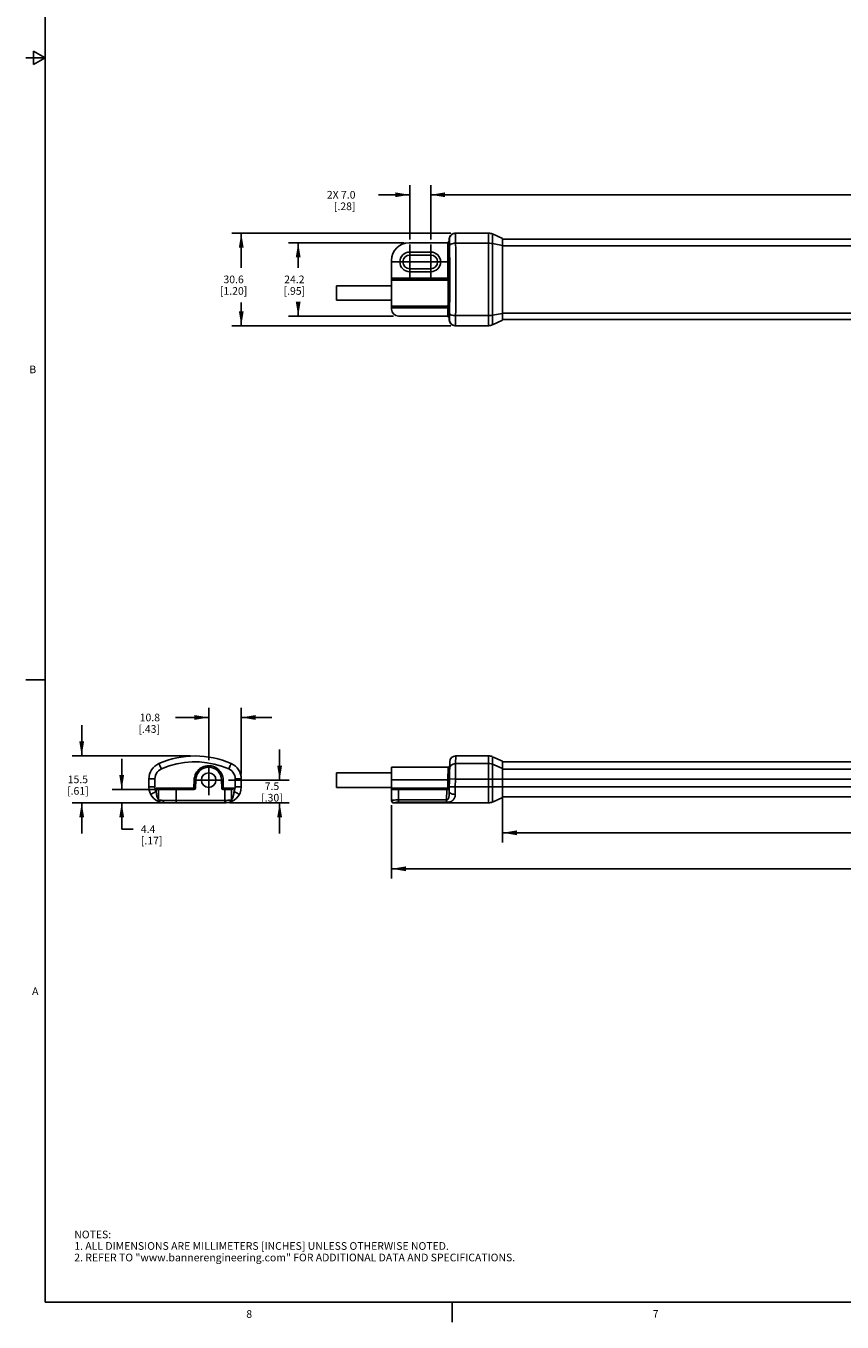
# Model space of a CAD drawing. Units: inches. Extents: x 0.5 to 43.5, y 0.5 to 33.5.
# Drawn here: x 0.5 to 11.2, y 0.5 to 17.4 of the extents above; entities that cross this region are included whole.
import ezdxf

# ---------------------------------------------------------------- set-up
doc = ezdxf.new("R2010")
doc.units = ezdxf.units.IN
doc.header["$LTSCALE"] = 2.42
doc.header["$MEASUREMENT"] = 0
doc.linetypes.add('CENTER', pattern=[0.6, 0.375, -0.075, 0.075, -0.075])
doc.layers.get('0').update_dxf_attribs({"linetype": 'CONTINUOUS'})
for name, color, linetype in [('02___PRT_ALL_AXES', 7, 'CONTINUOUS'), ('AXIS', 7, 'CONTINUOUS'), ('DRIVEN_DIMS', 7, 'CONTINUOUS')]:
    doc.layers.add(name, color=color, linetype=linetype)
doc.styles.add('TEXTSTYLE_2', font='txt', dxfattribs={"width": 0.8})
doc.dimstyles.new('DIMSTYLE_1', dxfattribs={"dimtxt": 0.1, "dimasz": 0.1875, "dimexe": 0.125, "dimexo": 0.0625, "dimgap": 0.1, "dimtad": 0, "dimtih": 1, "dimtoh": 1, "dimdec": 1, "dimzin": 4, "dimdsep": 46, "dimtxsty": 'STANDARD', "dimblk": '_FILLED', "dimblk1": '_FILLED', "dimblk2": '_FILLED', "dimcen": 0.09, "dimadec": 3, "dimazin": 1, "dimtp": 0.005, "dimtm": 0.005, "dimtfac": 1, "dimtdec": 3, "dimtofl": 0, "dimtmove": 0, "dimatfit": 3, "dimldrblk": '_FILLED', "dimfxl": 1, "dimtolj": 1, "dimtzin": 4, "dimarcsym": 0})
doc.dimstyles.new('DIMSTYLE_2', dxfattribs={"dimtxt": 0.1, "dimasz": 0.1875, "dimexe": 0.125, "dimexo": 0.0625, "dimgap": 0.1, "dimtad": 0, "dimtih": 1, "dimtoh": 1, "dimdec": 1, "dimzin": 4, "dimdsep": 46, "dimtxsty": 'STANDARD', "dimblk": '_FILLED', "dimblk1": '_FILLED', "dimblk2": '_FILLED', "dimcen": 0.09, "dimadec": 3, "dimazin": 1, "dimtp": 0.005, "dimtm": 0.005, "dimtfac": 1, "dimtdec": 3, "dimtofl": 0, "dimtmove": 0, "dimatfit": 3, "dimldrblk": '_FILLED', "dimfxl": 1, "dimtolj": 1, "dimtzin": 4, "dimarcsym": 0})

# ---------------------------------------------------------------- blocks, each defined once
blk = doc.blocks.new('_FILLED')
at = {"color": 0, "linetype": 'BYBLOCK'}
blk.add_solid([(0, 0), (-1, 0.167), (-1, -0.167)], dxfattribs=at)
blk = doc.blocks.new('*D1')
at = {"layer": 'DRIVEN_DIMS', "color": 7, "linetype": 'CONTINUOUS'}
for p, q in [((6.761, 7.368), (6.761, 6.773)), ((40.084, 7.368), (40.084, 6.773)), ((6.761, 6.898), (22.353, 6.898)), ((40.084, 6.898), (23.253, 6.898))]:
    blk.add_line(p, q, dxfattribs=at)
at = {"layer": 'DRIVEN_DIMS', "color": 7, "linetype": 'CONTINUOUS', "xscale": 0.1875, "yscale": 0.1875, "zscale": 0.1875, "rotation": 180}
blk.add_blockref('_FILLED', (6.761, 6.898), dxfattribs=at)
at = {"layer": 'DRIVEN_DIMS', "color": 7, "linetype": 'CONTINUOUS', "xscale": 0.1875, "yscale": 0.1875, "zscale": 0.1875}
blk.add_blockref('_FILLED', (40.084, 6.898), dxfattribs=at)
at = {"layer": 'DRIVEN_DIMS', "color": 7, "linetype": 'CONTINUOUS', "insert": (22.703, 6.948), "char_height": 0.1, "width": 0.7, "attachment_point": 2, "line_spacing_factor": 0.9}
blk.add_mtext('846.4\\P[33.32]', dxfattribs=at)
blk = doc.blocks.new('*D2')
at = {"layer": 'DRIVEN_DIMS', "color": 7, "linetype": 'CONTINUOUS'}
for p, q in [((5.312, 7.257), (5.312, 6.304)), ((41.533, 7.257), (41.533, 6.304)), ((5.312, 6.429), (22.973, 6.429)), ((41.533, 6.429), (23.873, 6.429))]:
    blk.add_line(p, q, dxfattribs=at)
at = {"layer": 'DRIVEN_DIMS', "color": 7, "linetype": 'CONTINUOUS', "xscale": 0.1875, "yscale": 0.1875, "zscale": 0.1875, "rotation": 180}
blk.add_blockref('_FILLED', (5.312, 6.429), dxfattribs=at)
at = {"layer": 'DRIVEN_DIMS', "color": 7, "linetype": 'CONTINUOUS', "xscale": 0.1875, "yscale": 0.1875, "zscale": 0.1875}
blk.add_blockref('_FILLED', (41.533, 6.429), dxfattribs=at)
at = {"layer": 'DRIVEN_DIMS', "color": 7, "linetype": 'CONTINUOUS', "insert": (23.323, 6.479), "char_height": 0.1, "width": 0.7, "attachment_point": 2, "line_spacing_factor": 0.9}
blk.add_mtext('920.0\\P[36.22]', dxfattribs=at)
blk = doc.blocks.new('*D3')
at = {"layer": 'DRIVEN_DIMS', "color": 7, "linetype": 'CONTINUOUS'}
for p, q in [((3.854, 7.584), (3.854, 7.984)), ((3.188, 7.584), (3.979, 7.584)), ((3.2, 7.288), (3.979, 7.288)), ((3.854, 7.288), (3.854, 6.888))]:
    blk.add_line(p, q, dxfattribs=at)
at = {"layer": 'DRIVEN_DIMS', "color": 7, "linetype": 'CONTINUOUS', "xscale": 0.1875, "yscale": 0.1875, "zscale": 0.1875}
for p, rotation in [((3.854, 7.584), 270), ((3.854, 7.288), 90)]:
    blk.add_blockref('_FILLED', p, dxfattribs=dict(at, rotation=rotation))
at = {"layer": 'DRIVEN_DIMS', "color": 7, "linetype": 'CONTINUOUS', "insert": (3.754, 7.555), "char_height": 0.1, "width": 0.5, "attachment_point": 2, "line_spacing_factor": 0.9}
blk.add_mtext('7.5\\P[.30]', dxfattribs=at)
blk = doc.blocks.new('*D4')
at = {"layer": 'DRIVEN_DIMS', "color": 7, "linetype": 'CONTINUOUS'}
for p, q in [((1.274, 7.9), (1.274, 8.3)), ((2.689, 7.9), (1.149, 7.9)), ((2.441, 7.288), (1.149, 7.288)), ((1.274, 7.288), (1.274, 6.888))]:
    blk.add_line(p, q, dxfattribs=at)
at = {"layer": 'DRIVEN_DIMS', "color": 7, "linetype": 'CONTINUOUS', "xscale": 0.1875, "yscale": 0.1875, "zscale": 0.1875}
for p, rotation in [((1.274, 7.9), 270), ((1.274, 7.288), 90)]:
    blk.add_blockref('_FILLED', p, dxfattribs=dict(at, rotation=rotation))
at = {"layer": 'DRIVEN_DIMS', "color": 7, "linetype": 'CONTINUOUS', "insert": (1.224, 7.644), "char_height": 0.1, "width": 0.5, "attachment_point": 2, "line_spacing_factor": 0.9}
blk.add_mtext('15.5\\P[.61]', dxfattribs=at)
blk = doc.blocks.new('*D5')
at = {"layer": 'DRIVEN_DIMS', "color": 7, "linetype": 'CONTINUOUS'}
for p, q in [((1.795, 7.462), (1.795, 7.862)), ((2.372, 7.462), (1.67, 7.462)), ((2.296, 7.288), (1.67, 7.288)), ((1.795, 7.288), (1.795, 6.947)), ((1.795, 6.947), (1.945, 6.947))]:
    blk.add_line(p, q, dxfattribs=at)
at = {"layer": 'DRIVEN_DIMS', "color": 7, "linetype": 'CONTINUOUS', "xscale": 0.1875, "yscale": 0.1875, "zscale": 0.1875}
for p, rotation in [((1.795, 7.462), 270), ((1.795, 7.288), 90)]:
    blk.add_blockref('_FILLED', p, dxfattribs=dict(at, rotation=rotation))
at = {"layer": 'DRIVEN_DIMS', "color": 7, "linetype": 'CONTINUOUS', "insert": (2.045, 6.997), "char_height": 0.1, "width": 0.5, "attachment_point": 1, "line_spacing_factor": 0.9}
blk.add_mtext('4.4\\P[.17]', dxfattribs=at)
blk = doc.blocks.new('*D6')
at = {"layer": 'DRIVEN_DIMS', "color": 7, "linetype": 'CONTINUOUS'}
for p, q in [((2.929, 7.843), (2.929, 8.525)), ((3.354, 7.661), (3.354, 8.525)), ((2.929, 8.4), (2.495, 8.4)), ((3.354, 8.4), (3.754, 8.4))]:
    blk.add_line(p, q, dxfattribs=at)
at = {"layer": 'DRIVEN_DIMS', "color": 7, "linetype": 'CONTINUOUS', "xscale": 0.1875, "yscale": 0.1875, "zscale": 0.1875}
blk.add_blockref('_FILLED', (2.929, 8.4), dxfattribs=at)
at = {"layer": 'DRIVEN_DIMS', "color": 7, "linetype": 'CONTINUOUS', "xscale": 0.1875, "yscale": 0.1875, "zscale": 0.1875, "rotation": 180}
blk.add_blockref('_FILLED', (3.354, 8.4), dxfattribs=at)
at = {"layer": 'DRIVEN_DIMS', "color": 7, "linetype": 'CONTINUOUS', "insert": (2.295, 8.45), "char_height": 0.1, "width": 0.5, "attachment_point": 3, "line_spacing_factor": 0.9}
blk.add_mtext('10.8\\P[.43]', dxfattribs=at)
blk = doc.blocks.new('*D7')
at = {"layer": 'DRIVEN_DIMS', "color": 7, "linetype": 'CONTINUOUS'}
for p, q in [((5.549, 15.207), (5.143, 15.207)), ((5.549, 14.623), (5.549, 15.332)), ((5.824, 14.623), (5.824, 15.332)), ((5.824, 15.207), (6.224, 15.207))]:
    blk.add_line(p, q, dxfattribs=at)
at = {"layer": 'DRIVEN_DIMS', "color": 7, "linetype": 'CONTINUOUS', "xscale": 0.1875, "yscale": 0.1875, "zscale": 0.1875}
blk.add_blockref('_FILLED', (5.549, 15.207), dxfattribs=at)
at = {"layer": 'DRIVEN_DIMS', "color": 7, "linetype": 'CONTINUOUS', "xscale": 0.1875, "yscale": 0.1875, "zscale": 0.1875, "rotation": 180}
blk.add_blockref('_FILLED', (5.824, 15.207), dxfattribs=at)
at = {"layer": 'DRIVEN_DIMS', "color": 7, "linetype": 'CONTINUOUS', "insert": (4.843, 15.257), "char_height": 0.1, "width": 0.6, "attachment_point": 3, "line_spacing_factor": 0.9}
blk.add_mtext('2X 7.0\\P[.28]', dxfattribs=at)
blk = doc.blocks.new('*D8')
at = {"layer": 'DRIVEN_DIMS', "color": 7, "linetype": 'CONTINUOUS'}
for p, q in [((5.824, 14.623), (5.824, 15.332)), ((5.824, 15.207), (22.973, 15.207)), ((41.021, 15.207), (23.873, 15.207)), ((41.021, 14.584), (41.021, 15.332))]:
    blk.add_line(p, q, dxfattribs=at)
at = {"layer": 'DRIVEN_DIMS', "color": 7, "linetype": 'CONTINUOUS', "xscale": 0.1875, "yscale": 0.1875, "zscale": 0.1875, "rotation": 180}
blk.add_blockref('_FILLED', (5.824, 15.207), dxfattribs=at)
at = {"layer": 'DRIVEN_DIMS', "color": 7, "linetype": 'CONTINUOUS', "xscale": 0.1875, "yscale": 0.1875, "zscale": 0.1875}
blk.add_blockref('_FILLED', (41.021, 15.207), dxfattribs=at)
at = {"layer": 'DRIVEN_DIMS', "color": 7, "linetype": 'CONTINUOUS', "insert": (23.323, 15.257), "char_height": 0.1, "width": 0.7, "attachment_point": 2, "line_spacing_factor": 0.9}
blk.add_mtext('894.0\\P[35.20]', dxfattribs=at)
blk = doc.blocks.new('*D11')
at = {"layer": 'DRIVEN_DIMS', "color": 7, "linetype": 'CONTINUOUS'}
for p, q in [((5.478, 14.581), (3.971, 14.581)), ((4.096, 14.581), (4.096, 14.255)), ((4.096, 13.628), (4.096, 13.805)), ((5.34, 13.628), (3.971, 13.628))]:
    blk.add_line(p, q, dxfattribs=at)
at = {"layer": 'DRIVEN_DIMS', "color": 7, "linetype": 'CONTINUOUS', "xscale": 0.1875, "yscale": 0.1875, "zscale": 0.1875}
for p, rotation in [((4.096, 14.581), 90), ((4.096, 13.628), 270)]:
    blk.add_blockref('_FILLED', p, dxfattribs=dict(at, rotation=rotation))
at = {"layer": 'DRIVEN_DIMS', "color": 7, "linetype": 'CONTINUOUS', "insert": (4.046, 14.155), "char_height": 0.1, "width": 0.5, "attachment_point": 2, "line_spacing_factor": 0.9}
blk.add_mtext('24.2\\P[.95]', dxfattribs=at)
blk = doc.blocks.new('*D12')
at = {"layer": 'DRIVEN_DIMS', "color": 7, "linetype": 'CONTINUOUS'}
for p, q in [((6.084, 14.707), (3.229, 14.707)), ((3.354, 14.707), (3.354, 14.255)), ((3.354, 13.502), (3.354, 13.805)), ((6.084, 13.502), (3.229, 13.502))]:
    blk.add_line(p, q, dxfattribs=at)
at = {"layer": 'DRIVEN_DIMS', "color": 7, "linetype": 'CONTINUOUS', "xscale": 0.1875, "yscale": 0.1875, "zscale": 0.1875}
for p, rotation in [((3.354, 14.707), 90), ((3.354, 13.502), 270)]:
    blk.add_blockref('_FILLED', p, dxfattribs=dict(at, rotation=rotation))
at = {"layer": 'DRIVEN_DIMS', "color": 7, "linetype": 'CONTINUOUS', "insert": (3.254, 14.155), "char_height": 0.1, "width": 0.6, "attachment_point": 2, "line_spacing_factor": 0.9}
blk.add_mtext('30.6\\P[1.20]', dxfattribs=at)

msp = doc.modelspace()

# ---------------------------------------------------------------- linework, layer by layer
at = {"color": 7, "linetype": 'CONTINUOUS'}
for p, q in [((0.797, 33.195), (0.797, 0.785)), ((0.647, 17.077), (0.647, 16.904)), ((0.797, 16.99), (0.647, 17.077)), ((0.797, 16.99), (0.547, 16.99)), ((0.647, 16.904), (0.797, 16.99)), ((6.144, 14.707), (6.578, 14.707)), ((6.578, 13.502), (6.578, 14.707)), ((6.627, 13.513), (6.627, 14.697)), ((6.761, 14.636), (6.627, 14.697)), ((5.541, 14.581), (6.033, 14.581)), ((6.046, 14.583), (6.046, 14.099)), ((6.065, 14.619), (6.064, 14.613)), ((6.064, 14.613), (6.065, 14.615)), ((6.064, 14.613), (6.065, 14.613)), ((6.064, 14.612), (6.064, 14.61)), ((6.065, 14.629), (6.065, 14.626)), ((6.065, 14.613), (6.065, 14.119)), ((6.067, 14.628), (6.066, 14.628)), ((6.148, 14.576), (6.578, 14.576)), ((6.761, 14.547), (6.627, 14.572)), ((6.761, 14.636), (6.761, 13.573)), ((6.761, 14.628), (40.084, 14.628)), ((6.761, 14.544), (40.084, 14.544)), ((5.312, 13.719), (5.312, 14.353)), ((5.312, 14.119), (6.065, 14.119)), ((5.312, 14.099), (6.046, 14.099)), ((6.047, 14.097), (5.312, 14.097)), ((6.046, 14.099), (6.047, 14.097)), ((6.065, 14.119), (6.067, 14.116)), ((6.047, 13.758), (5.312, 13.758)), ((6.046, 13.756), (5.312, 13.756)), ((5.312, 13.736), (6.065, 13.736)), ((6.047, 13.758), (6.046, 13.756)), ((6.046, 13.756), (6.046, 13.626)), ((6.067, 13.739), (6.065, 13.736)), ((6.065, 13.736), (6.065, 13.597)), ((5.403, 13.628), (6.033, 13.628)), ((6.064, 13.597), (6.065, 13.59)), ((6.064, 13.597), (6.065, 13.594)), ((6.065, 13.597), (6.064, 13.597)), ((6.064, 13.595), (6.065, 13.594)), ((6.065, 13.582), (6.065, 13.578)), ((6.066, 13.581), (6.068, 13.564)), ((6.066, 13.581), (6.067, 13.581)), ((6.068, 13.564), (6.073, 13.547)), ((6.073, 13.547), (6.083, 13.532)), ((6.083, 13.532), (6.095, 13.519)), ((6.095, 13.519), (6.11, 13.51)), ((6.11, 13.51), (6.127, 13.504)), ((6.127, 13.504), (6.144, 13.502)), ((6.148, 13.633), (6.578, 13.633)), ((6.761, 13.662), (6.627, 13.638)), ((6.761, 13.573), (6.627, 13.513)), ((6.761, 13.665), (40.084, 13.665)), ((6.761, 13.581), (40.084, 13.581)), ((6.144, 13.502), (6.578, 13.502)), ((0.797, 8.888), (0.547, 8.888)), ((6.064, 7.436), (6.071, 7.823)), ((6.146, 7.598), (6.148, 7.8)), ((6.148, 7.8), (6.15, 7.9)), ((6.148, 7.8), (6.578, 7.8)), ((6.578, 7.9), (6.15, 7.9)), ((6.578, 7.288), (6.578, 7.9)), ((6.627, 7.299), (6.627, 7.889)), ((6.761, 7.829), (6.627, 7.889)), ((6.761, 7.735), (6.627, 7.79)), ((6.761, 7.829), (6.761, 7.359)), ((40.084, 7.821), (6.761, 7.821)), ((2.149, 7.598), (2.149, 7.497)), ((2.228, 7.6), (2.228, 7.498)), ((3.275, 7.498), (3.275, 7.6)), ((3.354, 7.497), (3.354, 7.598)), ((5.312, 7.32), (5.312, 7.753)), ((6.051, 7.753), (5.312, 7.753)), ((6.051, 7.753), (6.047, 7.588)), ((6.067, 7.6), (6.146, 7.598)), ((6.144, 7.497), (6.146, 7.598)), ((40.699, 7.598), (6.146, 7.598)), ((6.761, 7.728), (40.084, 7.728)), ((2.244, 7.436), (2.244, 7.481)), ((2.244, 7.481), (2.737, 7.481)), ((2.247, 7.412), (2.245, 7.428)), ((2.273, 7.462), (2.737, 7.462)), ((2.275, 7.462), (2.275, 7.327)), ((2.504, 7.462), (2.504, 7.288)), ((2.737, 7.481), (2.74, 7.588)), ((2.737, 7.462), (2.737, 7.481)), ((2.76, 7.588), (2.757, 7.481)), ((3.101, 7.481), (3.098, 7.588)), ((3.118, 7.588), (3.12, 7.481)), ((3.12, 7.481), (3.26, 7.481)), ((3.12, 7.462), (3.12, 7.481)), ((3.12, 7.462), (3.231, 7.462)), ((3.138, 7.288), (3.138, 7.462)), ((3.228, 7.327), (3.228, 7.462)), ((3.26, 7.481), (3.26, 7.436)), ((6.047, 7.588), (5.312, 7.588)), ((6.046, 7.481), (5.312, 7.481)), ((5.312, 7.462), (6.046, 7.462)), ((5.403, 7.297), (5.403, 7.462)), ((6.031, 7.327), (6.033, 7.462)), ((6.047, 7.588), (6.046, 7.481)), ((6.046, 7.481), (6.046, 7.462)), ((6.064, 7.436), (6.064, 7.428)), ((6.064, 7.428), (6.064, 7.418)), ((6.066, 7.498), (6.144, 7.497)), ((6.144, 7.497), (6.143, 7.397)), ((6.144, 7.497), (40.701, 7.497)), ((2.335, 7.32), (3.15, 7.32)), ((2.344, 7.294), (2.351, 7.29)), ((2.346, 7.288), (3.145, 7.288)), ((2.351, 7.29), (2.358, 7.288)), ((3.146, 7.288), (3.157, 7.288)), ((3.157, 7.288), (3.157, 7.289)), ((3.23, 7.329), (3.228, 7.328)), ((5.312, 7.32), (5.313, 7.32)), ((5.344, 7.288), (5.347, 7.289)), ((5.344, 7.288), (5.344, 7.288)), ((5.383, 7.288), (5.99, 7.288)), ((5.403, 7.327), (6.031, 7.327)), ((5.403, 7.297), (6.031, 7.297)), ((5.411, 7.288), (5.411, 7.289)), ((5.962, 7.288), (5.962, 7.289)), ((6.031, 7.327), (6.031, 7.297)), ((6.761, 7.359), (6.627, 7.299)), ((40.084, 7.367), (6.761, 7.367)), ((0.797, 0.785), (43.203, 0.785)), ((6.103, 0.776), (6.103, 0.526))]:
    msp.add_line(p, q, dxfattribs=at)
for points in [[(6.144, 14.707), (6.136, 14.707), (6.125, 14.705), (6.114, 14.701), (6.105, 14.696), (6.096, 14.691), (6.089, 14.684), (6.082, 14.677), (6.077, 14.669), (6.073, 14.661), (6.07, 14.653), (6.068, 14.646), (6.066, 14.64), (6.066, 14.636), (6.065, 14.632), (6.065, 14.629)], [(6.066, 14.628), (6.068, 14.646), (6.073, 14.662), (6.083, 14.677), (6.095, 14.69), (6.11, 14.699), (6.127, 14.705), (6.144, 14.707)], [(6.067, 14.628), (6.069, 14.646), (6.075, 14.662), (6.085, 14.677), (6.097, 14.69), (6.112, 14.699), (6.129, 14.705), (6.146, 14.707)], [(6.149, 14.468), (6.148, 14.608), (6.148, 14.636), (6.148, 14.66), (6.147, 14.68), (6.147, 14.695), (6.146, 14.704), (6.146, 14.707)], [(6.064, 14.61), (6.063, 14.607), (6.062, 14.604), (6.061, 14.601), (6.059, 14.598), (6.057, 14.594), (6.053, 14.59), (6.048, 14.586), (6.043, 14.583), (6.036, 14.581), (6.033, 14.581)], [(6.035, 14.581), (6.037, 14.582), (6.039, 14.582), (6.04, 14.582), (6.042, 14.583)], [(6.042, 14.583), (6.044, 14.584), (6.046, 14.585), (6.048, 14.586)], [(6.046, 14.583), (6.05, 14.586), (6.055, 14.59), (6.059, 14.594), (6.062, 14.599), (6.064, 14.606), (6.065, 14.613)], [(6.048, 14.586), (6.05, 14.587), (6.051, 14.588), (6.053, 14.59)], [(6.053, 14.59), (6.055, 14.591), (6.056, 14.593)], [(6.056, 14.593), (6.057, 14.594), (6.058, 14.596), (6.06, 14.598), (6.06, 14.6), (6.061, 14.601), (6.062, 14.603), (6.062, 14.604), (6.063, 14.605), (6.063, 14.607), (6.063, 14.608), (6.064, 14.609), (6.064, 14.609), (6.064, 14.61), (6.064, 14.611), (6.064, 14.611), (6.064, 14.612), (6.064, 14.613)], [(6.065, 14.615), (6.064, 14.614), (6.064, 14.612)], [(6.066, 14.628), (6.065, 14.627), (6.065, 14.624), (6.065, 14.619)], [(6.065, 14.626), (6.065, 14.623), (6.065, 14.619), (6.065, 14.615)], [(6.07, 14.544), (6.069, 14.565), (6.069, 14.583), (6.069, 14.598), (6.069, 14.611), (6.068, 14.62), (6.068, 14.626), (6.067, 14.628)], [(6.07, 14.544), (6.072, 14.551), (6.078, 14.558), (6.087, 14.564), (6.1, 14.569), (6.114, 14.573), (6.131, 14.575), (6.148, 14.576)], [(6.07, 13.665), (6.07, 13.76), (6.071, 13.854), (6.071, 13.95), (6.071, 14.047), (6.071, 14.145), (6.071, 14.242), (6.071, 14.342), (6.07, 14.443), (6.07, 14.544)], [(6.578, 14.576), (6.595, 14.576), (6.611, 14.574), (6.627, 14.572)], [(6.148, 13.601), (6.149, 13.735), (6.149, 13.836), (6.15, 13.939), (6.15, 14.043), (6.15, 14.148), (6.15, 14.252), (6.149, 14.359), (6.149, 14.468)], [(6.046, 14.099), (6.052, 14.1), (6.057, 14.103), (6.061, 14.107), (6.064, 14.113), (6.065, 14.119)], [(6.047, 14.097), (6.054, 14.098), (6.059, 14.1), (6.063, 14.105), (6.066, 14.11), (6.067, 14.116)], [(6.047, 14.097), (6.048, 14.096), (6.048, 14.094), (6.048, 14.09), (6.049, 14.084), (6.049, 14.076), (6.049, 14.067), (6.05, 14.056), (6.05, 14.044), (6.05, 14.03), (6.05, 14.015), (6.05, 13.999), (6.05, 13.983), (6.051, 13.965), (6.051, 13.948), (6.051, 13.93), (6.051, 13.912), (6.051, 13.894), (6.051, 13.877), (6.05, 13.86), (6.05, 13.844), (6.05, 13.829), (6.05, 13.815), (6.05, 13.802), (6.049, 13.791), (6.049, 13.781), (6.049, 13.773), (6.048, 13.767), (6.048, 13.763), (6.048, 13.76), (6.047, 13.758)], [(6.067, 14.116), (6.067, 14.115), (6.068, 14.113), (6.068, 14.109), (6.068, 14.102), (6.069, 14.094), (6.069, 14.083), (6.069, 14.071), (6.069, 14.057), (6.07, 14.042), (6.07, 14.025), (6.07, 14.008), (6.07, 13.989), (6.07, 13.97), (6.07, 13.95), (6.07, 13.93), (6.07, 13.91), (6.07, 13.891), (6.07, 13.871), (6.07, 13.853), (6.07, 13.835), (6.07, 13.818), (6.07, 13.802), (6.069, 13.788), (6.069, 13.775), (6.069, 13.764), (6.068, 13.755), (6.068, 13.748), (6.068, 13.744), (6.067, 13.74), (6.067, 13.739)], [(6.046, 13.756), (6.052, 13.755), (6.057, 13.752), (6.061, 13.748), (6.064, 13.742), (6.065, 13.736)], [(6.047, 13.758), (6.054, 13.757), (6.059, 13.754), (6.063, 13.75), (6.066, 13.745), (6.067, 13.739)], [(6.064, 13.597), (6.064, 13.597), (6.064, 13.598), (6.064, 13.599), (6.064, 13.599), (6.064, 13.6), (6.064, 13.601), (6.063, 13.602), (6.063, 13.603), (6.063, 13.604), (6.062, 13.605), (6.062, 13.607), (6.061, 13.608), (6.06, 13.61), (6.06, 13.611), (6.058, 13.613), (6.057, 13.615), (6.056, 13.616), (6.055, 13.618), (6.053, 13.62), (6.051, 13.621), (6.05, 13.622), (6.048, 13.623), (6.046, 13.625), (6.044, 13.625), (6.042, 13.626), (6.04, 13.627), (6.039, 13.627), (6.037, 13.628), (6.035, 13.628), (6.033, 13.628)], [(6.033, 13.628), (6.036, 13.628), (6.042, 13.626), (6.048, 13.623), (6.053, 13.619), (6.057, 13.616), (6.059, 13.612), (6.061, 13.608), (6.062, 13.605), (6.063, 13.602), (6.064, 13.6), (6.064, 13.597), (6.064, 13.595)], [(6.065, 13.597), (6.065, 13.602), (6.064, 13.606), (6.062, 13.61), (6.06, 13.614), (6.057, 13.617), (6.054, 13.621), (6.05, 13.623), (6.046, 13.626)], [(6.065, 13.594), (6.065, 13.59), (6.065, 13.586), (6.065, 13.582)], [(6.065, 13.59), (6.065, 13.585), (6.065, 13.582), (6.066, 13.581)], [(6.065, 13.578), (6.066, 13.574), (6.066, 13.569), (6.067, 13.564), (6.069, 13.557), (6.072, 13.549), (6.076, 13.541), (6.082, 13.533), (6.088, 13.526), (6.096, 13.519), (6.104, 13.513), (6.114, 13.508), (6.125, 13.505), (6.136, 13.503), (6.144, 13.502)], [(6.067, 13.581), (6.068, 13.583), (6.068, 13.589), (6.069, 13.598), (6.069, 13.61), (6.069, 13.626), (6.069, 13.644), (6.07, 13.665)], [(6.067, 13.581), (6.069, 13.564), (6.075, 13.547), (6.085, 13.532), (6.097, 13.519), (6.112, 13.51), (6.129, 13.504), (6.146, 13.502)], [(6.07, 13.665), (6.072, 13.658), (6.078, 13.651), (6.087, 13.645), (6.1, 13.64), (6.114, 13.637), (6.131, 13.634), (6.148, 13.633)], [(6.146, 13.502), (6.146, 13.505), (6.147, 13.514), (6.147, 13.528), (6.148, 13.548), (6.148, 13.572), (6.148, 13.601)], [(6.578, 13.633), (6.595, 13.634), (6.611, 13.635), (6.627, 13.638)], [(2.293, 7.774), (2.288, 7.785), (2.284, 7.793), (2.281, 7.798), (2.28, 7.8)], [(2.312, 7.729), (2.305, 7.745), (2.293, 7.774)], [(3.191, 7.729), (3.096, 7.766), (3.002, 7.793), (2.906, 7.811), (2.809, 7.821), (2.712, 7.822), (2.615, 7.814), (2.515, 7.796), (2.413, 7.768), (2.312, 7.729)], [(2.74, 7.588), (2.741, 7.604), (2.744, 7.62), (2.748, 7.637), (2.754, 7.655), (2.763, 7.673), (2.773, 7.691), (2.786, 7.706), (2.799, 7.721), (2.815, 7.734), (2.831, 7.745), (2.849, 7.754), (2.867, 7.762), (2.886, 7.767), (2.906, 7.771), (2.926, 7.772), (2.946, 7.772), (2.966, 7.769), (2.985, 7.764), (3.004, 7.757), (3.022, 7.748), (3.039, 7.737), (3.054, 7.725), (3.068, 7.711), (3.081, 7.695), (3.092, 7.678), (3.101, 7.661), (3.108, 7.644), (3.113, 7.627), (3.116, 7.609), (3.118, 7.588)], [(3.191, 7.729), (3.205, 7.76), (3.211, 7.774), (3.216, 7.785), (3.22, 7.793), (3.222, 7.798), (3.223, 7.8)], [(6.07, 7.729), (6.072, 7.745), (6.078, 7.76), (6.087, 7.774), (6.1, 7.785), (6.114, 7.793), (6.131, 7.798), (6.148, 7.8)], [(6.578, 7.8), (6.595, 7.799), (6.611, 7.796), (6.627, 7.79)], [(2.228, 7.6), (2.211, 7.6), (2.194, 7.6), (2.179, 7.599), (2.167, 7.599), (2.157, 7.599), (2.151, 7.599), (2.149, 7.598)], [(2.312, 7.729), (2.292, 7.718), (2.274, 7.704), (2.258, 7.687), (2.245, 7.668), (2.236, 7.646), (2.23, 7.623), (2.228, 7.6)], [(3.275, 7.6), (3.273, 7.623), (3.268, 7.645), (3.259, 7.667), (3.246, 7.686), (3.23, 7.703), (3.212, 7.718), (3.191, 7.729)], [(3.275, 7.6), (3.293, 7.6), (3.31, 7.6), (3.324, 7.599), (3.337, 7.599), (3.346, 7.599), (3.352, 7.599), (3.354, 7.598)], [(2.228, 7.498), (2.211, 7.498), (2.194, 7.498), (2.179, 7.498), (2.167, 7.498), (2.157, 7.498), (2.151, 7.497), (2.149, 7.497)], [(2.244, 7.436), (2.228, 7.428), (2.214, 7.42), (2.201, 7.413), (2.19, 7.406), (2.181, 7.402), (2.176, 7.399), (2.175, 7.397)], [(2.228, 7.498), (2.229, 7.482), (2.232, 7.466), (2.237, 7.451), (2.244, 7.436)], [(2.273, 7.462), (2.27, 7.462), (2.267, 7.464), (2.262, 7.467), (2.257, 7.471), (2.251, 7.475), (2.244, 7.481)], [(2.245, 7.428), (2.244, 7.433), (2.244, 7.436)], [(2.757, 7.481), (2.756, 7.481), (2.753, 7.481), (2.749, 7.481), (2.744, 7.481), (2.737, 7.481)], [(2.76, 7.588), (2.759, 7.588), (2.756, 7.588), (2.752, 7.588), (2.746, 7.588), (2.74, 7.588)], [(3.098, 7.588), (3.099, 7.588), (3.102, 7.588), (3.106, 7.588), (3.112, 7.588), (3.118, 7.588)], [(3.101, 7.481), (3.102, 7.481), (3.104, 7.481), (3.109, 7.481), (3.114, 7.481), (3.12, 7.481)], [(3.258, 7.428), (3.256, 7.412), (3.256, 7.406), (3.255, 7.4), (3.254, 7.394), (3.253, 7.388), (3.251, 7.382), (3.25, 7.375), (3.248, 7.37), (3.247, 7.364), (3.245, 7.359), (3.243, 7.355), (3.242, 7.351), (3.24, 7.347), (3.238, 7.344), (3.237, 7.341), (3.235, 7.339), (3.234, 7.336), (3.233, 7.335), (3.232, 7.333), (3.231, 7.332), (3.23, 7.33), (3.23, 7.329)], [(3.26, 7.481), (3.255, 7.477), (3.25, 7.474), (3.246, 7.471), (3.243, 7.468), (3.239, 7.466), (3.236, 7.464), (3.233, 7.462), (3.231, 7.462)], [(3.26, 7.436), (3.259, 7.433), (3.258, 7.428)], [(3.26, 7.436), (3.266, 7.45), (3.271, 7.466), (3.274, 7.482), (3.275, 7.498)], [(3.26, 7.436), (3.275, 7.428), (3.29, 7.42), (3.303, 7.413), (3.314, 7.406), (3.322, 7.402), (3.327, 7.399), (3.329, 7.397)], [(3.275, 7.498), (3.293, 7.498), (3.31, 7.498), (3.324, 7.498), (3.337, 7.498), (3.346, 7.498), (3.352, 7.497), (3.354, 7.497)], [(6.046, 7.481), (6.052, 7.481), (6.057, 7.481), (6.061, 7.481), (6.064, 7.481), (6.065, 7.481)], [(6.047, 7.588), (6.054, 7.588), (6.059, 7.588), (6.063, 7.588), (6.066, 7.588), (6.067, 7.588)], [(6.064, 7.436), (6.066, 7.428), (6.072, 7.42), (6.081, 7.413), (6.094, 7.406), (6.109, 7.402), (6.126, 7.399), (6.143, 7.397)], [(2.274, 7.329), (2.273, 7.33), (2.273, 7.332), (2.272, 7.333), (2.271, 7.335), (2.269, 7.336), (2.268, 7.339), (2.267, 7.341), (2.265, 7.344), (2.264, 7.347), (2.262, 7.351), (2.26, 7.355), (2.259, 7.359), (2.257, 7.364), (2.255, 7.37), (2.254, 7.375), (2.252, 7.382), (2.251, 7.388), (2.25, 7.394), (2.249, 7.4), (2.248, 7.406), (2.247, 7.412)], [(2.275, 7.327), (2.275, 7.328), (2.275, 7.328), (2.274, 7.329)], [(2.275, 7.327), (2.276, 7.327), (2.278, 7.327), (2.282, 7.326), (2.287, 7.325), (2.293, 7.324), (2.3, 7.322), (2.309, 7.321), (2.321, 7.32), (2.335, 7.32)], [(2.335, 7.32), (2.336, 7.31), (2.339, 7.301), (2.344, 7.294)], [(3.15, 7.32), (3.149, 7.31), (3.149, 7.301), (3.148, 7.294), (3.147, 7.29), (3.145, 7.288)], [(3.15, 7.32), (3.168, 7.32), (3.185, 7.321), (3.2, 7.323), (3.212, 7.325), (3.221, 7.326), (3.226, 7.327), (3.228, 7.327)], [(3.228, 7.328), (3.228, 7.328), (3.228, 7.327)], [(5.313, 7.32), (5.318, 7.32), (5.326, 7.321), (5.337, 7.323), (5.352, 7.325), (5.367, 7.326), (5.384, 7.327), (5.403, 7.327)], [(5.313, 7.32), (5.315, 7.31), (5.319, 7.301), (5.326, 7.294), (5.335, 7.29), (5.344, 7.288)], [(5.347, 7.289), (5.36, 7.292), (5.37, 7.294), (5.38, 7.296), (5.391, 7.297), (5.403, 7.297)], [(6.064, 7.418), (6.064, 7.406), (6.063, 7.4), (6.063, 7.394), (6.063, 7.388), (6.062, 7.382), (6.062, 7.375), (6.061, 7.37), (6.06, 7.364), (6.06, 7.359), (6.058, 7.355), (6.057, 7.351), (6.056, 7.347), (6.055, 7.344), (6.053, 7.341), (6.051, 7.339), (6.05, 7.336), (6.048, 7.335), (6.046, 7.333), (6.044, 7.332), (6.042, 7.33), (6.04, 7.329), (6.039, 7.329), (6.037, 7.328), (6.035, 7.328), (6.033, 7.328), (6.031, 7.327)], [(6.143, 7.397), (6.143, 7.391), (6.142, 7.385), (6.141, 7.378), (6.14, 7.371), (6.138, 7.364), (6.135, 7.357), (6.132, 7.35), (6.129, 7.343), (6.126, 7.337), (6.122, 7.331), (6.118, 7.326), (6.114, 7.322), (6.109, 7.318), (6.104, 7.314), (6.1, 7.311), (6.095, 7.309), (6.09, 7.306), (6.086, 7.305), (6.081, 7.303), (6.076, 7.302), (6.072, 7.301), (6.067, 7.3), (6.063, 7.299), (6.058, 7.299), (6.054, 7.298), (6.05, 7.298), (6.046, 7.298), (6.042, 7.298), (6.039, 7.297), (6.035, 7.297), (6.031, 7.297)]]:
    msp.add_lwpolyline(points, dxfattribs=at)
for centre, radius, start, end in [((6.578, 14.589), 0.118, 65.7723, 90), ((5.541, 14.353), 0.228, 90, 180), ((5.403, 13.719), 0.0906, 180, 270), ((6.578, 13.62), 0.118, 270, 294.2277), ((2.37, 7.598), 0.22, 113.9454, 180), ((2.752, 6.738), 1.161, 66.0556, 113.9454), ((3.134, 7.598), 0.22, 0, 66.0556), ((6.051, 7.773), 0.0197, 270, 359), ((6.15, 7.821), 0.0787, 90, 179), ((6.578, 7.782), 0.118, 65.7723, 90), ((2.929, 7.584), 0.169, 1.38, 178.62), ((2.358, 7.497), 0.209, 180, 270), ((2.737, 7.481), 0.0197, 270, 358.62), ((3.12, 7.481), 0.0197, 181.38, 270), ((3.145, 7.497), 0.209, 270, 360), ((6.046, 7.481), 0.0197, 270, 359), ((2.307, 7.327), 0.0315, 180, 253.211), ((3.197, 7.327), 0.0315, 286.7939, 360), ((5.344, 7.32), 0.0315, 180, 270), ((6.578, 7.406), 0.118, 270, 294.2277)]:
    msp.add_arc(centre, radius, start, end, dxfattribs=at)
for centre, start_param, end_param in [((6.033, 14.613), -1.570796, -1.174605), ((6.033, 13.597), 1.174605, 1.570796)]:
    msp.add_ellipse(centre, major_axis=(0.0315, 0), ratio=0.999848, start_param=start_param, end_param=end_param, dxfattribs=at)
at = {"layer": '02___PRT_ALL_AXES', "color": 7, "linetype": 'CONTINUOUS'}
for p, q in [((4.596, 13.833), (4.596, 14.022)), ((5.312, 14.022), (4.596, 14.022)), ((5.312, 13.833), (4.596, 13.833)), ((4.596, 7.489), (4.596, 7.679)), ((5.312, 7.679), (4.596, 7.679)), ((5.312, 7.489), (4.596, 7.489))]:
    msp.add_line(p, q, dxfattribs=at)
msp.add_circle((2.929, 7.584), 0.0949, dxfattribs=at)
at = {"layer": 'AXIS', "color": 7, "linetype": 'CENTER'}
for p, q in [((5.549, 14.333), (5.549, 14.561)), ((5.824, 14.333), (5.824, 14.561)), ((5.549, 14.333), (5.321, 14.333)), ((5.549, 14.333), (5.549, 14.105)), ((5.549, 14.333), (5.596, 14.333)), ((5.824, 14.333), (5.596, 14.333)), ((5.824, 14.333), (5.824, 14.105)), ((5.824, 14.333), (6.052, 14.333)), ((2.929, 7.584), (2.929, 7.78)), ((2.929, 7.584), (2.732, 7.584)), ((2.929, 7.584), (3.125, 7.584)), ((2.929, 7.584), (2.929, 7.387))]:
    msp.add_line(p, q, dxfattribs=at)
at = {"layer": 'AXIS', "color": 7, "linetype": 'CONTINUOUS'}
for p, q in [((5.824, 14.461), (5.549, 14.461)), ((5.549, 14.422), (5.824, 14.422)), ((5.824, 14.244), (5.549, 14.244)), ((5.549, 14.205), (5.824, 14.205)), ((2.346, 7.289), (2.346, 7.288)), ((5.383, 7.288), (5.344, 7.288)), ((5.406, 7.289), (5.962, 7.289)), ((5.962, 7.289), (5.966, 7.289)), ((5.966, 7.289), (5.971, 7.289)), ((5.971, 7.289), (5.987, 7.288)), ((5.987, 7.288), (5.99, 7.288)), ((6.578, 7.288), (5.99, 7.288))]:
    msp.add_line(p, q, dxfattribs=at)
for points in [[(5.383, 7.288), (5.386, 7.288), (5.398, 7.289)], [(5.398, 7.289), (5.402, 7.289), (5.406, 7.289)]]:
    msp.add_lwpolyline(points, dxfattribs=at)
for centre, radius, start, end in [((5.549, 14.333), 0.128, 90, 270), ((5.549, 14.333), 0.0886, 90, 270), ((5.824, 14.333), 0.128, 270, 90), ((5.824, 14.333), 0.0886, 270, 90)]:
    msp.add_arc(centre, radius, start, end, dxfattribs=at)

# ---------------------------------------------------------------- texts
at = {"color": 7, "linetype": 'CONTINUOUS', "char_height": 0.1, "width": 0.08, "line_spacing_factor": 0.9, "style": 'TEXTSTYLE_2'}
for s, insert, attachment_point in [('B', (0.681, 12.983), 3), ('A', (0.71, 4.886), 3), ('8', (3.457, 0.681), 2), ('7', (8.755, 0.682), 2)]:
    msp.add_mtext(s, dxfattribs=dict(at, insert=insert, attachment_point=attachment_point))
at = {"color": 7, "linetype": 'CONTINUOUS', "insert": (1.177, 1.717), "char_height": 0.1, "width": 7.9, "attachment_point": 1, "line_spacing_factor": 0.9}
msp.add_mtext('NOTES:\\P1. ALL DIMENSIONS ARE MILLIMETERS [INCHES] UNLESS OTHERWISE NOTED.\\P2. REFER TO "www.bannerengineering.com" FOR ADDITIONAL DATA AND SPECIFICATIONS.', dxfattribs=at)

# ---------------------------------------------------------------- dimensions: what is measured, and where the dimension line sits
at = {"layer": 'DRIVEN_DIMS', "color": 7, "linetype": 'CONTINUOUS'}
for base, p1, p2, text, dimstyle, picture, middle in [((5.824, 15.207), (5.549, 14.561), (5.824, 14.561), '2X <>\\P[]', 'DIMSTYLE_2', '*D7', (4.643, 15.132)), ((41.021, 15.207), (5.824, 14.561), (41.021, 14.522), '<>\\P[]', 'DIMSTYLE_1', '*D8', (23.423, 15.132)), ((3.354, 8.4), (2.929, 7.78), (3.354, 7.598), '<>\\P[]', 'DIMSTYLE_1', '*D6', (2.145, 8.325)), ((41.533, 6.429), (5.312, 7.32), (41.533, 7.32), '<>\\P[]', 'DIMSTYLE_1', '*D2', (23.423, 6.354))]:
    dim = msp.add_linear_dim(base=base, p1=p1, p2=p2, text=text, dimstyle=dimstyle, dxfattribs=at)
    dim.commit()
    dim.dimension.update_dxf_attribs({"geometry": picture, "text_midpoint": middle, "dimtype": 160})
for base, p1, p2, angle, picture, middle in [((3.354, 13.502), (6.146, 14.707), (6.146, 13.502), 270, '*D12', (3.354, 14.03)), ((4.096, 13.628), (5.541, 14.581), (5.403, 13.628), 270, '*D11', (4.096, 14.03)), ((1.274, 7.9), (2.504, 7.288), (2.752, 7.9), 90, '*D4', (1.274, 7.519)), ((3.854, 7.288), (3.125, 7.584), (3.138, 7.288), 270, '*D3', (3.854, 7.43)), ((1.795, 7.462), (2.358, 7.288), (2.435, 7.462), 90, '*D5', (2.295, 6.872)), ((6.761, 6.898), (40.084, 7.43), (6.761, 7.43), 180, '*D1', (22.803, 6.823))]:
    dim = msp.add_linear_dim(base=base, p1=p1, p2=p2, angle=angle, text='<>\\P[]', dimstyle='DIMSTYLE_1', dxfattribs=at)
    dim.commit()
    dim.dimension.update_dxf_attribs({"geometry": picture, "text_midpoint": middle, "dimtype": 160})

doc.saveas('drawing.dxf')
